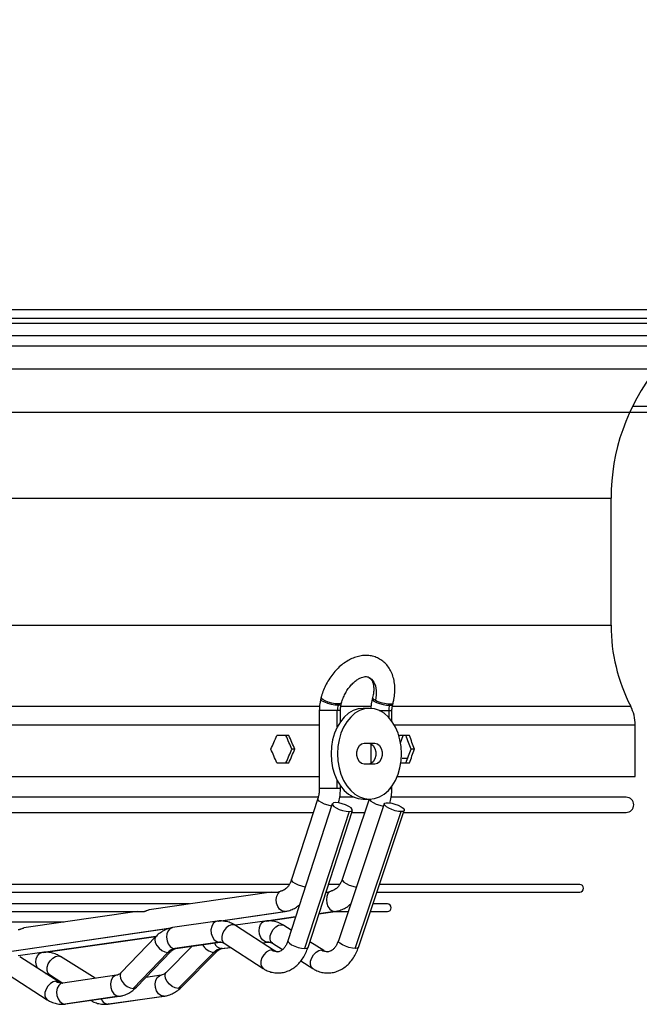
# Model space of a CAD drawing. Units: millimetres. Extents: x 5 to 414, y 3 to 291.
# Drawn here: x 100 to 113, y 98 to 119 of the extents above; entities that cross this region are included whole.
import ezdxf

# ---------------------------------------------------------------- set-up
doc = ezdxf.new("R2010")
doc.units = ezdxf.units.MM
doc.layers.add('GEOMETRY', color=7, linetype='Continuous')
doc.styles.add('SLDTEXTSTYLE0', font='TXT', dxfattribs={"width": 0.605})
doc.dimstyles.new('SLDDIMSTYLE3', dxfattribs={"dimtxt": 5.136637, "dimasz": 3.5, "dimexe": 0, "dimexo": 0.0625, "dimgap": 1.284159, "dimtad": 1, "dimdec": 0, "dimlfac": 15, "dimrnd": 1e-09, "dimzin": 12, "dimdsep": 46, "dimtxsty": 'SLDTEXTSTYLE0', "dimsah": 1, "dimcen": 0.09, "dimadec": 0, "dimazin": 3, "dimtol": 1, "dimtp": 2, "dimtm": 2, "dimtfac": 1, "dimtdec": 0, "dimtofl": 0, "dimtmove": 0, "dimatfit": 3, "dimfxl": 0, "dimfrac": 2, "dimtolj": 1, "dimarcsym": 0})

# ---------------------------------------------------------------- blocks, each defined once
blk = doc.blocks.new('_D_7')
at = {"layer": 'GEOMETRY'}
for p, q in [((58.82, 159.853), (335.707, 159.853)), ((334.707, 159.853), (334.707, 110.721)), ((58.556, 110.721), (335.707, 110.721))]:
    blk.add_line(p, q, dxfattribs=at)
for points in [[(334.707, 159.853), (333.917, 154.717), (335.497, 154.717)], [(334.707, 110.721), (335.497, 115.857), (333.917, 115.857)]]:
    blk.add_solid(points, dxfattribs=at)
at = {"layer": 'GEOMETRY', "char_height": 5.2917, "attachment_point": 1, "rotation": 90, "style": 'SLDTEXTSTYLE0'}
for s, insert in [('±2', (327.886, 138.276)), ('737', (327.886, 124.532))]:
    blk.add_mtext(s, dxfattribs=dict(at, insert=insert))

msp = doc.modelspace()

# ---------------------------------------------------------------- linework, layer by layer
at = {"color": 7, "linetype": 'Continuous', "lineweight": 25}
for p, q in [((53.307, 112.987), (129.84, 112.987)), ((129.84, 112.787), (53.307, 112.787)), ((53.24, 112.687), (129.907, 112.687)), ((113.284, 110.854), (129.887, 110.854)), ((112.807, 106.021), (112.807, 108.823)), ((106.408, 104.424), (106.4, 104.392)), ((106.778, 104.255), (106.786, 104.286)), ((106.852, 104.276), (106.86, 104.308)), ((107.545, 104.424), (107.537, 104.392)), ((107.928, 104.286), (107.92, 104.255)), ((107.989, 104.276), (107.997, 104.308)), ((106.369, 104.141), (106.369, 102.421)), ((106.767, 104.141), (106.764, 104.141)), ((106.835, 103.894), (106.835, 104.141)), ((107.477, 104.187), (107.335, 104.187)), ((107.903, 104.141), (107.906, 104.141)), ((107.972, 103.901), (107.972, 104.141)), ((113.34, 102.687), (113.34, 103.822)), ((105.697, 103.587), (105.432, 103.587)), ((107.359, 103.421), (107.594, 103.421)), ((107.505, 103.409), (107.505, 102.966)), ((108.359, 103.587), (108.136, 103.587)), ((108.158, 103.424), (108.22, 103.587)), ((105.829, 103.287), (105.764, 103.287)), ((108.469, 103.287), (108.392, 103.287)), ((105.432, 102.987), (105.697, 102.987)), ((107.594, 102.954), (107.359, 102.954)), ((108.169, 102.987), (108.359, 102.987)), ((108.318, 103.085), (108.196, 103.085)), ((76.779, 102.687), (106.369, 102.687)), ((108.089, 102.687), (113.34, 102.687)), ((106.835, 102.421), (106.835, 102.48)), ((107.972, 102.421), (107.972, 102.473)), ((106.35, 102.227), (91.574, 102.227)), ((106.655, 102.081), (105.675, 99.06)), ((106.334, 102.197), (105.755, 100.412)), ((107.801, 102.083), (106.789, 99.062)), ((107.137, 102.227), (106.82, 102.227)), ((107.466, 102.187), (106.872, 100.414)), ((107.335, 102.187), (107.477, 102.187)), ((113.14, 102.227), (107.961, 102.227)), ((91.574, 101.894), (106.236, 101.894)), ((107.024, 101.911), (106.044, 98.89)), ((106.119, 98.916), (107.099, 101.937)), ((107.085, 101.894), (107.368, 101.894)), ((107.162, 98.89), (108.174, 101.911)), ((107.232, 98.914), (108.244, 101.935)), ((108.23, 101.894), (113.14, 101.894)), ((105.707, 100.301), (91.574, 100.301)), ((91.574, 100.134), (105.453, 100.134)), ((105.304, 100.134), (102.615, 99.745)), ((106.514, 100.134), (106.561, 100.134)), ((106.823, 100.301), (106.568, 100.301)), ((107.64, 100.134), (112.115, 100.134)), ((112.115, 100.301), (107.696, 100.301)), ((103.503, 99.874), (91.574, 99.874)), ((91.574, 99.707), (102.5, 99.707)), ((102.351, 99.707), (99.845, 99.344)), ((104.15, 99.496), (105.618, 99.708)), ((106.36, 99.658), (106.72, 99.708)), ((106.711, 99.707), (107.005, 99.707)), ((107.497, 99.707), (107.87, 99.707)), ((107.87, 99.874), (107.553, 99.874)), ((100.734, 99.473), (91.574, 99.473)), ((104.112, 99.493), (103.132, 99.351)), ((105.169, 99.493), (104.518, 99.402)), ((105.203, 99.496), (105.846, 99.586)), ((99.384, 98.806), (103.094, 99.343)), ((105.383, 98.842), (104.521, 99.4)), ((105.751, 99.295), (105.582, 99.401)), ((100.28, 98.806), (102.762, 99.153)), ((102.762, 99.154), (101.995, 98.36)), ((106.472, 98.844), (106.159, 99.04)), ((102.331, 98.036), (103.098, 98.83)), ((103.566, 98.942), (102.988, 98.363)), ((104.162, 99.03), (103.182, 98.888)), ((103.199, 98.889), (104.179, 99.031)), ((103.318, 98.033), (104.11, 98.827)), ((104.221, 98.889), (104.41, 98.916)), ((104.268, 99.008), (105.129, 98.45)), ((105.116, 99.014), (105.234, 99.031)), ((105.234, 99.031), (105.218, 99.03)), ((105.234, 99.031), (105.239, 99.031)), ((105.334, 99.006), (105.558, 98.866)), ((100.246, 98.803), (99.721, 98.729)), ((100.617, 98.152), (99.756, 98.71)), ((101.423, 98.233), (100.659, 98.711)), ((103.025, 98.802), (102.258, 98.009)), ((103.251, 98.009), (104.043, 98.802)), ((105.958, 98.615), (106.224, 98.448)), ((99.502, 98.318), (100.363, 97.76)), ((100.411, 98.316), (100.709, 98.129)), ((101.894, 98.301), (100.705, 98.129)), ((102.877, 98.301), (102.541, 98.254)), ((101.944, 97.838), (100.755, 97.666)), ((100.772, 97.667), (101.961, 97.839)), ((101.699, 97.666), (102.927, 97.838)), ((101.714, 97.667), (102.942, 97.839))]:
    msp.add_line(p, q, dxfattribs=at)
at = {"color": 8, "linetype": 'Continuous', "lineweight": 25}
for p, q in [((68.174, 112.415), (114.974, 112.415)), ((68.388, 112.182), (114.76, 112.182)), ((69.342, 111.674), (113.806, 111.674)), ((70.34, 108.823), (112.807, 108.823)), ((70.34, 106.021), (112.807, 106.021)), ((76.766, 104.234), (106.382, 104.234)), ((106.764, 104.141), (106.369, 104.141)), ((106.764, 103.777), (106.764, 104.141)), ((106.835, 104.141), (106.767, 104.141)), ((106.848, 104.234), (107.52, 104.234)), ((107.69, 104.141), (107.903, 104.141)), ((107.906, 104.141), (107.972, 104.141)), ((107.906, 104.141), (107.906, 103.982)), ((107.981, 104.234), (113.24, 104.234)), ((76.779, 103.822), (106.369, 103.822)), ((108.023, 103.822), (113.34, 103.822)), ((106.764, 102.421), (106.764, 102.597)), ((106.764, 102.421), (106.369, 102.421)), ((106.835, 102.421), (106.764, 102.421)), ((107.931, 102.421), (107.972, 102.421)), ((104.14, 99.496), (105.601, 99.707)), ((105.618, 99.708), (105.601, 99.707)), ((106.705, 99.707), (106.36, 99.659)), ((106.705, 99.707), (106.72, 99.708)), ((105.846, 99.587), (105.194, 99.495)), ((99.374, 98.806), (103.113, 99.347)), ((102.763, 99.155), (100.271, 98.805)), ((103.182, 98.888), (103.199, 98.889)), ((104.162, 99.03), (104.179, 99.031)), ((104.205, 98.888), (104.409, 98.916)), ((104.221, 98.889), (104.205, 98.888)), ((105.115, 99.015), (105.218, 99.03)), ((101.944, 97.838), (101.961, 97.839)), ((102.942, 97.839), (102.927, 97.838)), ((100.755, 97.666), (100.772, 97.667)), ((101.714, 97.667), (101.699, 97.666))]:
    msp.add_line(p, q, dxfattribs=at)
at = {"color": 8, "linetype": 'Continuous', "lineweight": 25, "flags": 128}
for points in [[(107.465, 104.872), (107.523, 104.83), (107.575, 104.764), (107.61, 104.681), (107.627, 104.584), (107.625, 104.477), (107.606, 104.366)], [(106.778, 104.255), (106.712, 104.26), (106.635, 104.274), (106.557, 104.296), (106.488, 104.322), (106.435, 104.349), (106.405, 104.375), (106.4, 104.392)], [(106.786, 104.286), (106.72, 104.291), (106.643, 104.305), (106.565, 104.327), (106.496, 104.353), (106.443, 104.381), (106.413, 104.407), (106.408, 104.424)], [(106.852, 104.276), (106.851, 104.273), (106.828, 104.259), (106.781, 104.255)], [(106.86, 104.307), (106.854, 104.299), (106.839, 104.292), (106.816, 104.287), (106.786, 104.286)], [(107.537, 104.392), (107.543, 104.373), (107.574, 104.347), (107.628, 104.32), (107.698, 104.294), (107.776, 104.273), (107.852, 104.259), (107.918, 104.255)], [(107.545, 104.424), (107.544, 104.422), (107.548, 104.41), (107.559, 104.396), (107.579, 104.381), (107.606, 104.366)], [(107.92, 104.255), (107.966, 104.26), (107.988, 104.274), (107.989, 104.276)], [(107.928, 104.286), (107.974, 104.291), (107.996, 104.305), (107.997, 104.308)], [(106.639, 102.032), (106.637, 102.032), (106.561, 102.049), (106.485, 102.075), (106.417, 102.108), (106.366, 102.142), (106.338, 102.174), (106.334, 102.197)], [(107.469, 102.187), (107.475, 102.174), (107.505, 102.142), (107.558, 102.108), (107.627, 102.075), (107.703, 102.049), (107.779, 102.032), (107.784, 102.031)], [(106.06, 100.247), (106.058, 100.247), (105.982, 100.264), (105.906, 100.291), (105.838, 100.323), (105.787, 100.357), (105.759, 100.389), (105.755, 100.412)], [(106.872, 100.414), (106.877, 100.389), (106.907, 100.357), (106.96, 100.323), (107.029, 100.291), (107.105, 100.264), (107.181, 100.247), (107.186, 100.246)], [(104.113, 99.493), (104.073, 99.48), (104.026, 99.44), (103.993, 99.378), (103.978, 99.302), (103.984, 99.222), (104.009, 99.146), (104.051, 99.084), (104.104, 99.044), (104.162, 99.03)], [(105.218, 99.03), (105.164, 99.042), (105.115, 99.079), (105.075, 99.135), (105.048, 99.205), (105.038, 99.281), (105.046, 99.355), (105.071, 99.419), (105.109, 99.466), (105.158, 99.491), (105.169, 99.493)], [(103.132, 99.351), (103.122, 99.349), (103.071, 99.324), (103.031, 99.277), (103.005, 99.213), (102.997, 99.139), (103.007, 99.063), (103.034, 98.993), (103.075, 98.937), (103.126, 98.9), (103.182, 98.888)], [(104.521, 99.4), (104.488, 99.414), (104.433, 99.414), (104.373, 99.391), (104.316, 99.348), (104.268, 99.289), (104.233, 99.221), (104.216, 99.152), (104.218, 99.087), (104.239, 99.036), (104.268, 99.008)], [(105.334, 99.006), (105.301, 99.041), (105.283, 99.097), (105.286, 99.167), (105.31, 99.241), (105.352, 99.31), (105.407, 99.367), (105.467, 99.404), (105.527, 99.416)], [(105.527, 99.416), (105.578, 99.404), (105.582, 99.401)], [(102.762, 99.154), (102.749, 99.137), (102.737, 99.086), (102.748, 99.025), (102.781, 98.959), (102.832, 98.897), (102.895, 98.847), (102.962, 98.814), (103.025, 98.802)], [(105.675, 99.06), (105.678, 99.038), (105.707, 99.005), (105.758, 98.971), (105.826, 98.939), (105.902, 98.913), (105.978, 98.896), (106.044, 98.89)], [(107.162, 98.89), (107.098, 98.896), (107.022, 98.913), (106.946, 98.939), (106.877, 98.971), (106.824, 99.005), (106.794, 99.038), (106.789, 99.062)], [(103.025, 98.802), (103.076, 98.814), (103.097, 98.828)], [(104.109, 98.826), (104.091, 98.813), (104.043, 98.802)], [(104.195, 99.032), (104.183, 99.032), (104.162, 99.03)], [(105.323, 98.859), (105.261, 98.846), (105.199, 98.809), (105.144, 98.752), (105.102, 98.683), (105.079, 98.609), (105.077, 98.54), (105.097, 98.483), (105.129, 98.45)], [(105.252, 99.032), (105.24, 99.032), (105.218, 99.03)], [(105.383, 98.842), (105.376, 98.846), (105.323, 98.859)], [(106.044, 98.89), (106.093, 98.896), (106.118, 98.913), (106.119, 98.916)], [(106.224, 98.448), (106.191, 98.483), (106.173, 98.54), (106.176, 98.609), (106.2, 98.683), (106.242, 98.752), (106.296, 98.809), (106.357, 98.846), (106.417, 98.859)], [(106.417, 98.859), (106.468, 98.846), (106.472, 98.844)], [(107.232, 98.914), (107.231, 98.913), (107.209, 98.896), (107.162, 98.89)], [(100.146, 98.457), (100.125, 98.515), (100.115, 98.591), (100.123, 98.665), (100.147, 98.729), (100.186, 98.776), (100.235, 98.801), (100.246, 98.803)], [(100.411, 98.316), (100.378, 98.351), (100.36, 98.407), (100.363, 98.477), (100.387, 98.551), (100.429, 98.62), (100.484, 98.677), (100.544, 98.714), (100.604, 98.727)], [(100.604, 98.727), (100.655, 98.714), (100.659, 98.711)], [(100.557, 98.169), (100.495, 98.156), (100.433, 98.119), (100.378, 98.062), (100.337, 97.993), (100.313, 97.919), (100.312, 97.85), (100.331, 97.793), (100.363, 97.76)], [(100.617, 98.152), (100.61, 98.156), (100.557, 98.169)], [(101.892, 98.3), (101.855, 98.288), (101.807, 98.248), (101.774, 98.186), (101.76, 98.11), (101.765, 98.029), (101.79, 97.954), (101.832, 97.892), (101.885, 97.852), (101.944, 97.838)], [(101.995, 98.36), (101.983, 98.343), (101.971, 98.293), (101.982, 98.231), (102.015, 98.165), (102.065, 98.103), (102.128, 98.053), (102.195, 98.02), (102.258, 98.009)], [(102.927, 97.838), (102.87, 97.852), (102.818, 97.892), (102.778, 97.954), (102.753, 98.029), (102.747, 98.11), (102.761, 98.186), (102.793, 98.248), (102.838, 98.288), (102.875, 98.301)], [(103.251, 98.009), (103.19, 98.02), (103.124, 98.053), (103.062, 98.103), (103.01, 98.165), (102.976, 98.231), (102.964, 98.293), (102.974, 98.343), (102.988, 98.363)], [(100.705, 98.129), (100.666, 98.116), (100.619, 98.076), (100.586, 98.014), (100.571, 97.938), (100.577, 97.857), (100.602, 97.782), (100.644, 97.72), (100.697, 97.68), (100.755, 97.666)], [(102.258, 98.009), (102.31, 98.02), (102.331, 98.036)], [(103.318, 98.033), (103.301, 98.02), (103.251, 98.009)]]:
    msp.add_lwpolyline(points, dxfattribs=at)
at = {"color": 7, "linetype": 'Continuous', "lineweight": 25, "flags": 128}
for points in [[(107.335, 104.187), (107.225, 104.175), (107.117, 104.138), (107.014, 104.078), (106.919, 103.996), (106.835, 103.894), (106.763, 103.775), (106.705, 103.641), (106.663, 103.496), (106.637, 103.344), (106.628, 103.187)], [(108.184, 103.187), (108.175, 103.344), (108.149, 103.496), (108.107, 103.641), (108.049, 103.775), (107.977, 103.894), (107.892, 103.996), (107.798, 104.078), (107.695, 104.138), (107.587, 104.175), (107.477, 104.187), (107.366, 104.175), (107.258, 104.138), (107.156, 104.078), (107.061, 103.996), (106.977, 103.894), (106.904, 103.775), (106.847, 103.641), (106.804, 103.496), (106.778, 103.344), (106.769, 103.187)], [(107.359, 102.954), (107.302, 102.968), (107.253, 103.008), (107.216, 103.071), (107.196, 103.147), (107.196, 103.228), (107.216, 103.304), (107.253, 103.366), (107.302, 103.406), (107.359, 103.421)], [(107.453, 103.421), (107.509, 103.406), (107.559, 103.366), (107.596, 103.304), (107.615, 103.228), (107.615, 103.147), (107.596, 103.071), (107.559, 103.008), (107.509, 102.968), (107.453, 102.954)], [(107.594, 103.421), (107.651, 103.406), (107.7, 103.366), (107.737, 103.304), (107.757, 103.228), (107.757, 103.147), (107.737, 103.071), (107.7, 103.008), (107.651, 102.968), (107.594, 102.954)], [(106.628, 103.187), (106.637, 103.031), (106.663, 102.878), (106.705, 102.733), (106.763, 102.599), (106.835, 102.48), (106.919, 102.378), (107.014, 102.296), (107.117, 102.236), (107.225, 102.2), (107.335, 102.187)], [(106.769, 103.187), (106.778, 103.031), (106.804, 102.878), (106.847, 102.733), (106.904, 102.599), (106.977, 102.48), (107.061, 102.378), (107.156, 102.296), (107.258, 102.236), (107.366, 102.2), (107.477, 102.187), (107.587, 102.2), (107.695, 102.236), (107.798, 102.296), (107.892, 102.378), (107.977, 102.48), (108.049, 102.599), (108.107, 102.733), (108.149, 102.878), (108.175, 103.031), (108.184, 103.187)], [(106.73, 102.108), (106.681, 102.102), (106.657, 102.085), (106.658, 102.059), (106.686, 102.026), (106.737, 101.992), (106.805, 101.96), (106.882, 101.934), (106.958, 101.917), (107.024, 101.911)], [(107.024, 101.911), (107.073, 101.917), (107.097, 101.934), (107.096, 101.96), (107.068, 101.992), (107.017, 102.026), (106.949, 102.059), (106.872, 102.085), (106.796, 102.102), (106.73, 102.108)], [(108.174, 101.911), (108.114, 101.916), (108.043, 101.931), (107.97, 101.955), (107.903, 101.985), (107.848, 102.017), (107.813, 102.049), (107.8, 102.076), (107.812, 102.096), (107.846, 102.107), (107.899, 102.107), (107.966, 102.096), (108.039, 102.076), (108.11, 102.049), (108.172, 102.017), (108.217, 101.985), (108.242, 101.955), (108.242, 101.931), (108.219, 101.916), (108.174, 101.911)], [(105.601, 99.707), (105.545, 99.72), (105.492, 99.758), (105.451, 99.817), (105.425, 99.89), (105.417, 99.968), (105.428, 100.043), (105.457, 100.106), (105.5, 100.15)], [(106.601, 100.148), (106.56, 100.102), (106.534, 100.039), (106.525, 99.964), (106.534, 99.887), (106.56, 99.815), (106.6, 99.757), (106.65, 99.72), (106.705, 99.707)]]:
    msp.add_lwpolyline(points, dxfattribs=at)
at = {"color": 7, "linetype": 'Continuous', "lineweight": 25}
for centre, radius, start, end in [((117.374, 108.823), 4.567, 141.3752, 180), ((116.707, 106.021), 3.9, 180, 207.266), ((107.226, 104.141), 0.459, 165.7, 180.0858), ((106.781, 104.603), 0.349, 269.5553, 269.9983), ((107.956, 105.09), 0.804, 244.1841, 268.0371), ((108.362, 104.141), 0.459, 165.7, 180.0858), ((107.918, 104.588), 0.333, 269.9982, 270.455), ((112.44, 103.822), 0.9, 0, 27.266), ((113.14, 102.061), 0.167, 270, 90), ((112.115, 100.218), 0.0833, 270, 90), ((107.87, 99.79), 0.0833, 270, 90), ((103.228, 98.616), 0.276, 99.6308, 137.5243), ((104.251, 98.604), 0.287, 99.1902, 136.4161)]:
    msp.add_arc(centre, radius, start, end, dxfattribs=at)
at = {"color": 8, "linetype": 'Continuous', "lineweight": 25}
for centre, radius, start, end in [((104.09, 99.14), 0.341, 208.9159, 262.0234), ((104.233, 99.078), 0.192, 199.8553, 261.7093), ((105.457, 99.059), 0.241, 236.0256, 269.3057), ((106.556, 99.073), 0.255, 237.0107, 269.3093), ((100.693, 98.373), 0.245, 236.3247, 269.5605), ((101.717, 97.843), 0.178, 200.8231, 263.9649)]:
    msp.add_arc(centre, radius, start, end, dxfattribs=at)
at = {"color": 7, "linetype": 'Continuous', "lineweight": 25}
for centre, major_axis, ratio, start_param, end_param in [((91.574, 103.887), (18.583, 37.275), 0.30407, 4.846917, 4.854875), ((91.574, 103.887), (-18.497, 37.104), 0.30407, 4.545957, 4.553952), ((91.574, 103.887), (-18.583, 37.275), 0.30407, 4.54603, 4.553988), ((91.574, 103.887), (16.577, 37.172), 0.379473, 4.871619, 4.872073), ((91.574, 103.887), (-16.501, 37.002), 0.379473, 4.528759, 4.536754), ((91.574, 103.887), (-16.577, 37.172), 0.379473, 4.528832, 4.53679), ((91.574, 102.687), (-18.583, 37.275), 0.30407, 4.569903, 4.577861), ((91.574, 102.687), (18.497, 37.104), 0.30407, 4.870826, 4.878821), ((91.574, 102.687), (18.583, 37.275), 0.30407, 4.87079, 4.878748), ((91.574, 102.687), (16.501, 37.002), 0.379473, 4.888024, 4.896019), ((91.574, 102.687), (16.577, 37.172), 0.379473, 4.887988, 4.895946)]:
    msp.add_ellipse(centre, major_axis=major_axis, ratio=ratio, start_param=start_param, end_param=end_param, dxfattribs=at)
for points, knots in [([(107.997, 104.308), (108.003, 104.333), (108.02, 104.407), (108.036, 104.529), (108.038, 104.669), (108.021, 104.805), (107.985, 104.933), (107.931, 105.048), (107.86, 105.148), (107.774, 105.23), (107.678, 105.291), (107.573, 105.333), (107.463, 105.354), (107.349, 105.356), (107.234, 105.338), (107.117, 105.301), (107.001, 105.244), (106.889, 105.17), (106.783, 105.078), (106.685, 104.972), (106.597, 104.853), (106.521, 104.725), (106.461, 104.592), (106.426, 104.49), (106.411, 104.435), (106.408, 104.424)], [0, 0, 0, 0, 0.026036, 0.073718, 0.121731, 0.169953, 0.218036, 0.265475, 0.311747, 0.356595, 0.400171, 0.442939, 0.485408, 0.528116, 0.571597, 0.616168, 0.661847, 0.708386, 0.755418, 0.802611, 0.849803, 0.896987, 0.944216, 0.989029, 1, 1, 1, 1]), ([(106.86, 104.308), (106.865, 104.324), (106.879, 104.375), (106.912, 104.46), (106.962, 104.557), (107.023, 104.647), (107.091, 104.725), (107.162, 104.79), (107.233, 104.838), (107.3, 104.87), (107.36, 104.886), (107.409, 104.889), (107.442, 104.883), (107.457, 104.874), (107.464, 104.871)], [0, 0, 0, 0, 0.045242, 0.135163, 0.225401, 0.315604, 0.405288, 0.494151, 0.582062, 0.669263, 0.75657, 0.84563, 0.940498, 1, 1, 1, 1]), ([(107.464, 104.871), (107.469, 104.868), (107.485, 104.861), (107.508, 104.838), (107.534, 104.797), (107.556, 104.74), (107.569, 104.667), (107.571, 104.579), (107.562, 104.497), (107.549, 104.444), (107.545, 104.424)], [0, 0, 0, 0, 0.078288, 0.231911, 0.369654, 0.500976, 0.640733, 0.778707, 0.916771, 1, 1, 1, 1]), ([(106.4, 104.392), (106.395, 104.369), (106.379, 104.303), (106.37, 104.218), (106.369, 104.157), (106.369, 104.141)], [0, 0, 0, 0, 0.2902579, 0.8014981, 1, 1, 1, 1]), ([(106.835, 104.141), (106.836, 104.154), (106.836, 104.194), (106.843, 104.24), (106.85, 104.27), (106.852, 104.276)], [0, 0, 0, 0, 0.290062, 0.851947, 1, 1, 1, 1]), ([(107.537, 104.392), (107.531, 104.369), (107.516, 104.303), (107.507, 104.234), (107.506, 104.189), (107.506, 104.188)], [0, 0, 0, 0, 0.356454, 0.984288, 1, 1, 1, 1]), ([(107.972, 104.141), (107.972, 104.154), (107.973, 104.194), (107.98, 104.24), (107.987, 104.27), (107.989, 104.276)], [0, 0, 0, 0, 0.290062, 0.851947, 1, 1, 1, 1]), ([(106.369, 102.421), (106.368, 102.404), (106.367, 102.355), (106.357, 102.278), (106.342, 102.223), (106.334, 102.197)], [0, 0, 0, 0, 0.209217, 0.629844, 1, 1, 1, 1]), ([(106.792, 102.102), (106.795, 102.111), (106.81, 102.163), (106.827, 102.261), (106.835, 102.36), (106.835, 102.413), (106.835, 102.421)], [0, 0, 0, 0, 0.080157, 0.515412, 0.928826, 1, 1, 1, 1]), ([(107.928, 102.102), (107.93, 102.11), (107.946, 102.161), (107.963, 102.26), (107.971, 102.359), (107.972, 102.412), (107.972, 102.421)], [0, 0, 0, 0, 0.075884, 0.510516, 0.9237, 1, 1, 1, 1]), ([(105.755, 100.412), (105.751, 100.398), (105.736, 100.357), (105.706, 100.297), (105.665, 100.24), (105.623, 100.201), (105.587, 100.179), (105.568, 100.175), (105.56, 100.173)], [0, 0, 0, 0, 0.093692, 0.280507, 0.466055, 0.652009, 0.84229, 1, 1, 1, 1]), ([(106.872, 100.414), (106.867, 100.4), (106.852, 100.359), (106.821, 100.299), (106.778, 100.242), (106.734, 100.202), (106.695, 100.18), (106.674, 100.175), (106.665, 100.173)], [0, 0, 0, 0, 0.093943, 0.282979, 0.471242, 0.660373, 0.854675, 1, 1, 1, 1]), ([(105.446, 100.135), (105.446, 100.135), (105.447, 100.134), (105.452, 100.134), (105.459, 100.135), (105.468, 100.138), (105.482, 100.142), (105.493, 100.147), (105.5, 100.15)], [0, 0, 0, 0, 0.01013, 0.173347, 0.335097, 0.494888, 0.661297, 1, 1, 1, 1]), ([(105.5, 100.15), (105.507, 100.153), (105.523, 100.16), (105.543, 100.168), (105.555, 100.17), (105.56, 100.17)], [0, 0, 0, 0, 0.329985, 0.736166, 1, 1, 1, 1]), ([(106.552, 100.135), (106.553, 100.135), (106.556, 100.134), (106.563, 100.135), (106.571, 100.136), (106.584, 100.14), (106.594, 100.145), (106.601, 100.148)], [0, 0, 0, 0, 0.140467, 0.309826, 0.479697, 0.653189, 1, 1, 1, 1]), ([(106.601, 100.148), (106.609, 100.151), (106.624, 100.158), (106.646, 100.168), (106.659, 100.169), (106.666, 100.17)], [0, 0, 0, 0, 0.3190117, 0.654142, 1, 1, 1, 1]), ([(102.492, 99.708), (102.493, 99.708), (102.496, 99.707), (102.505, 99.707), (102.517, 99.711), (102.531, 99.716), (102.547, 99.723), (102.57, 99.733), (102.594, 99.742), (102.61, 99.744), (102.615, 99.744)], [0, 0, 0, 0, 0.060544, 0.158066, 0.254843, 0.35779, 0.468917, 0.589964, 0.867713, 1, 1, 1, 1]), ([(105.618, 99.708), (105.643, 99.713), (105.703, 99.724), (105.795, 99.761), (105.877, 99.807), (105.92, 99.845), (105.934, 99.857)], [0, 0, 0, 0, 0.213191, 0.526674, 0.842403, 1, 1, 1, 1]), ([(106.72, 99.708), (106.745, 99.713), (106.806, 99.724), (106.9, 99.76), (106.99, 99.81), (107.04, 99.854), (107.06, 99.872)], [0, 0, 0, 0, 0.198677, 0.4945, 0.792066, 1, 1, 1, 1]), ([(104.521, 99.4), (104.5, 99.412), (104.445, 99.445), (104.35, 99.481), (104.24, 99.5), (104.161, 99.499), (104.119, 99.494), (104.112, 99.493)], [0, 0, 0, 0, 0.1707573, 0.4415592, 0.7067066, 0.9510015, 1, 1, 1, 1]), ([(105.582, 99.401), (105.561, 99.414), (105.505, 99.446), (105.408, 99.482), (105.296, 99.501), (105.216, 99.499), (105.175, 99.494), (105.169, 99.493)], [0, 0, 0, 0, 0.171142, 0.443142, 0.710258, 0.957367, 1, 1, 1, 1]), ([(99.722, 99.307), (99.722, 99.307), (99.724, 99.306), (99.731, 99.306), (99.743, 99.309), (99.758, 99.314), (99.774, 99.321), (99.798, 99.331), (99.823, 99.341), (99.839, 99.342), (99.845, 99.343)], [0, 0, 0, 0, 0.013955, 0.118669, 0.221861, 0.331413, 0.445358, 0.569719, 0.856593, 1, 1, 1, 1]), ([(103.132, 99.351), (103.108, 99.346), (103.047, 99.335), (102.955, 99.299), (102.858, 99.241), (102.796, 99.189), (102.766, 99.157), (102.762, 99.154)], [0, 0, 0, 0, 0.177428, 0.438323, 0.701088, 0.965932, 1, 1, 1, 1]), ([(105.675, 99.06), (105.67, 99.046), (105.656, 99.005), (105.626, 98.945), (105.585, 98.888), (105.543, 98.849), (105.504, 98.827), (105.476, 98.817), (105.461, 98.819), (105.455, 98.819)], [0, 0, 0, 0, 0.081075, 0.242732, 0.403294, 0.564207, 0.728864, 0.90549, 1, 1, 1, 1]), ([(106.789, 99.062), (106.784, 99.049), (106.769, 99.008), (106.738, 98.947), (106.695, 98.89), (106.651, 98.85), (106.608, 98.827), (106.577, 98.817), (106.559, 98.819), (106.554, 98.819)], [0, 0, 0, 0, 0.081056, 0.244159, 0.406596, 0.569781, 0.737429, 0.917732, 1, 1, 1, 1]), ([(103.098, 98.83), (103.104, 98.836), (103.125, 98.856), (103.16, 98.879), (103.185, 98.887), (103.198, 98.889), (103.199, 98.889)], [0, 0, 0, 0, 0.17331, 0.533569, 0.949392, 1, 1, 1, 1]), ([(104.11, 98.827), (104.117, 98.834), (104.139, 98.854), (104.179, 98.879), (104.206, 98.885), (104.221, 98.889)], [0, 0, 0, 0, 0.173605, 0.540705, 1, 1, 1, 1]), ([(104.179, 99.031), (104.184, 99.032), (104.189, 99.033), (104.194, 99.032), (104.195, 99.032)], [0, 0, 0, 0, 0.901266, 1, 1, 1, 1]), ([(104.195, 99.032), (104.206, 99.031), (104.227, 99.03), (104.255, 99.015), (104.268, 99.008)], [0, 0, 0, 0, 0.539057, 1, 1, 1, 1]), ([(105.129, 98.45), (105.15, 98.437), (105.205, 98.404), (105.3, 98.369), (105.412, 98.349), (105.524, 98.351), (105.632, 98.375), (105.734, 98.418), (105.83, 98.479), (105.917, 98.558), (105.994, 98.654), (106.059, 98.763), (106.098, 98.853), (106.115, 98.905), (106.119, 98.916)], [0, 0, 0, 0, 0.0590601, 0.1527229, 0.2444299, 0.3341237, 0.4228289, 0.5114433, 0.6011124, 0.6926489, 0.7863453, 0.8819346, 0.9753181, 1, 1, 1, 1]), ([(105.239, 99.031), (105.243, 99.032), (105.247, 99.033), (105.251, 99.032), (105.252, 99.032)], [0, 0, 0, 0, 0.859205, 1, 1, 1, 1]), ([(105.252, 99.032), (105.265, 99.031), (105.29, 99.03), (105.32, 99.014), (105.334, 99.006)], [0, 0, 0, 0, 0.5409126, 1, 1, 1, 1]), ([(105.455, 98.819), (105.449, 98.819), (105.432, 98.818), (105.408, 98.827), (105.389, 98.838), (105.383, 98.842)], [0, 0, 0, 0, 0.307597, 0.796512, 1, 1, 1, 1]), ([(106.224, 98.448), (106.246, 98.436), (106.301, 98.403), (106.398, 98.368), (106.512, 98.349), (106.626, 98.352), (106.736, 98.375), (106.84, 98.419), (106.938, 98.481), (107.027, 98.56), (107.106, 98.656), (107.172, 98.766), (107.211, 98.855), (107.228, 98.905), (107.232, 98.914)], [0, 0, 0, 0, 0.0590196, 0.1528212, 0.2449381, 0.3353147, 0.4248342, 0.5142804, 0.6046472, 0.6966373, 0.7905103, 0.8860626, 0.9792587, 1, 1, 1, 1]), ([(106.554, 98.819), (106.545, 98.819), (106.524, 98.819), (106.497, 98.829), (106.477, 98.841), (106.472, 98.844)], [0, 0, 0, 0, 0.349458, 0.84377, 1, 1, 1, 1]), ([(100.659, 98.711), (100.638, 98.724), (100.582, 98.757), (100.485, 98.792), (100.373, 98.811), (100.293, 98.809), (100.252, 98.804), (100.246, 98.803)], [0, 0, 0, 0, 0.171142, 0.443142, 0.710258, 0.957367, 1, 1, 1, 1]), ([(100.329, 98.342), (100.342, 98.341), (100.367, 98.34), (100.397, 98.324), (100.411, 98.316)], [0, 0, 0, 0, 0.5409126, 1, 1, 1, 1]), ([(101.995, 98.36), (101.989, 98.354), (101.968, 98.333), (101.933, 98.311), (101.908, 98.303), (101.895, 98.301), (101.894, 98.301)], [0, 0, 0, 0, 0.17331, 0.533569, 0.949392, 1, 1, 1, 1]), ([(102.988, 98.363), (102.981, 98.356), (102.959, 98.335), (102.919, 98.311), (102.892, 98.304), (102.877, 98.301)], [0, 0, 0, 0, 0.173605, 0.540705, 1, 1, 1, 1]), ([(100.69, 98.128), (100.679, 98.128), (100.658, 98.129), (100.63, 98.145), (100.617, 98.152)], [0, 0, 0, 0, 0.542122, 1, 1, 1, 1]), ([(100.705, 98.129), (100.701, 98.128), (100.696, 98.127), (100.691, 98.128), (100.69, 98.128)], [0, 0, 0, 0, 0.9271447, 1, 1, 1, 1]), ([(101.961, 97.839), (101.985, 97.843), (102.046, 97.854), (102.138, 97.891), (102.235, 97.948), (102.297, 98.001), (102.327, 98.032), (102.331, 98.036)], [0, 0, 0, 0, 0.177428, 0.438323, 0.701088, 0.965932, 1, 1, 1, 1]), ([(102.942, 97.839), (102.967, 97.843), (103.028, 97.854), (103.123, 97.89), (103.221, 97.947), (103.284, 98), (103.315, 98.03), (103.318, 98.033)], [0, 0, 0, 0, 0.17696, 0.440449, 0.705489, 0.970481, 1, 1, 1, 1]), ([(100.363, 97.76), (100.384, 97.747), (100.439, 97.714), (100.534, 97.679), (100.644, 97.659), (100.724, 97.66), (100.765, 97.666), (100.772, 97.667)], [0, 0, 0, 0, 0.170757, 0.441559, 0.706707, 0.951002, 1, 1, 1, 1]), ([(101.326, 97.744), (101.339, 97.737), (101.387, 97.709), (101.475, 97.678), (101.587, 97.659), (101.667, 97.66), (101.708, 97.666), (101.714, 97.667)], [0, 0, 0, 0, 0.113187, 0.404206, 0.689999, 0.954386, 1, 1, 1, 1])]:
    msp.add_open_spline(points, degree=3, knots=knots, dxfattribs=at)

# ---------------------------------------------------------------- dimensions: what is measured, and where the dimension line sits
at = {"layer": 'GEOMETRY'}
dim = msp.add_linear_dim(base=(334.707, 110.721), p1=(57.82, 159.853), p2=(57.556, 110.721), angle=90, dimstyle='SLDDIMSTYLE3', dxfattribs=at)
dim.commit()
dim.dimension.update_dxf_attribs({"geometry": '_D_7', "text_midpoint": (334.707, 135.287), "dimtype": 160})

doc.saveas('drawing.dxf')
